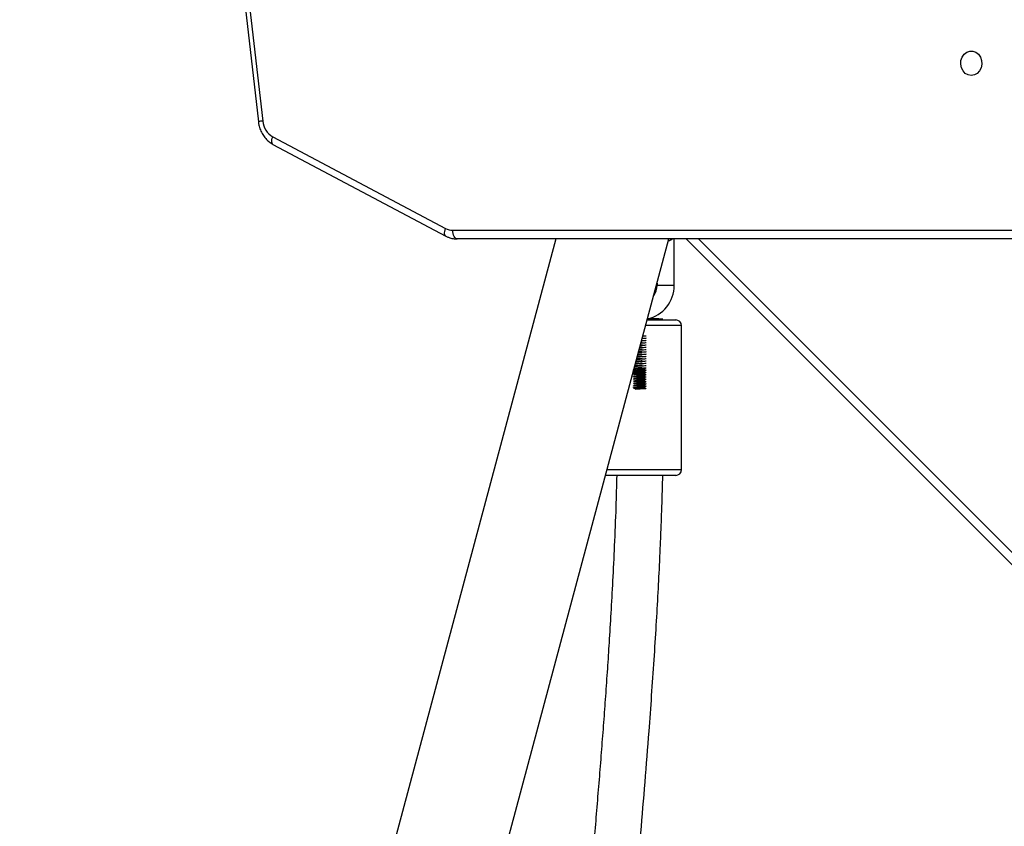
# Model space of a CAD drawing. Units: millimetres. Extents: x -6449 to 4971, y -3372 to 10655.
# Drawn here: x -1404 to -1062, y 3672 to 3952 of the extents above; entities that cross this region are included whole.
import ezdxf

# ---------------------------------------------------------------- set-up
doc = ezdxf.new("R2010")
doc.units = ezdxf.units.MM
doc.layers.add('Toestel 2D', color=7, linetype='Continuous', lineweight=20)

# ---------------------------------------------------------------- blocks, each defined once
blk = doc.blocks.new('3028-1')
at = {"color": 7, "linetype": 'Continuous', "lineweight": 25}
for p, q in [((472.334, 1004.385), (399.833, 996.09)), ((472.368, 1004.237), (399.867, 995.942)), ((399.057, 995.584), (395.872, 989.579)), ((399.323, 995.594), (396.137, 989.588)), ((395.773, 985.762), (366.568, 993.588)), ((366.581, 989.65), (395.773, 981.828)), ((395.773, 919.256), (395.773, 989.185)), ((387.56, 981.59), (387.56, 984.029)), ((392.091, 982.758), (392.088, 982.816)), ((392.171, 982.758), (392.169, 982.794)), ((392.96, 982.582), (392.96, 981.59)), ((392.994, 982.545), (392.997, 982.545)), ((394.237, 982.24), (394.16, 982.24)), ((394.16, 981.64), (395.773, 981.64)), ((330.097, 915.547), (395.773, 981.223)), ((387.76, 981.39), (392.76, 981.39))]:
    blk.add_line(p, q, dxfattribs=at)
at = {"color": 8, "linetype": 'Continuous', "lineweight": 25}
for p, q in [((396.073, 989.335), (396.073, 919.251)), ((387.76, 983.975), (387.76, 981.39)), ((392.76, 981.39), (392.76, 982.635)), ((394.16, 981.64), (394.16, 982.24)), ((395.773, 980.798), (330.102, 915.128))]:
    blk.add_line(p, q, dxfattribs=at)
at = {"color": 8, "linetype": 'Continuous', "lineweight": 25, "flags": 128}
for points in [[(399.057, 995.584), (399.071, 995.601), (399.096, 995.617), (399.13, 995.627), (399.171, 995.629), (399.218, 995.624), (399.269, 995.612), (399.323, 995.594)], [(395.872, 989.579), (395.885, 989.596), (395.91, 989.612), (395.944, 989.621), (395.985, 989.623), (396.032, 989.619), (396.084, 989.607), (396.137, 989.588)]]:
    blk.add_lwpolyline(points, dxfattribs=at)
at = {"color": 7, "linetype": 'Continuous', "lineweight": 25, "flags": 128}
for points in [[(395.773, 989.185), (395.779, 989.215), (395.796, 989.243), (395.823, 989.269), (395.861, 989.291), (395.906, 989.31), (395.958, 989.324), (396.014, 989.332), (396.073, 989.335)], [(401.448, 971.321), (401.467, 971.43), (401.522, 971.529), (401.608, 971.609), (401.718, 971.664), (401.841, 971.688), (401.967, 971.68), (402.085, 971.64), (402.184, 971.572), (402.256, 971.481), (402.293, 971.376), (402.293, 971.266), (402.256, 971.162), (402.184, 971.071), (402.085, 971.003), (401.967, 970.962), (401.841, 970.954), (401.718, 970.979), (401.608, 971.034), (401.522, 971.114), (401.467, 971.213), (401.448, 971.321)]]:
    blk.add_lwpolyline(points, dxfattribs=at)
at = {"color": 7, "linetype": 'Continuous', "lineweight": 25}
for centre, radius, start, end in [((399.928, 995.246), 0.698, 95.0272, 150.1419), ((396.612, 989.334), 0.54, 151.8131, 179.8073), ((389.682, 982.375), 3.317, 354.203, 3.4184), ((394.16, 982.84), 1.2, 192.8029, 270), ((394.16, 982.84), 0.6, 233.8854, 270), ((387.76, 981.59), 0.2, 180, 270), ((392.76, 981.59), 0.2, 270, 0)]:
    blk.add_arc(centre, radius, start, end, dxfattribs=at)
at = {"color": 8, "linetype": 'Continuous', "lineweight": 25}
blk.add_arc((399.457, 995.926), 0.41, 2.2723, 23.628, dxfattribs=at)
at = {"color": 7, "linetype": 'Continuous', "lineweight": 25}
for points, knots in [([(399.833, 996.09), (399.798, 996.085), (399.703, 996.071), (399.554, 996.025), (399.395, 995.946), (399.254, 995.841), (399.138, 995.72), (399.083, 995.628), (399.057, 995.584)], [0, 0, 0, 0, 0.108339, 0.291056, 0.474145, 0.656962, 0.838974, 1, 1, 1, 1]), ([(395.872, 989.579), (395.856, 989.547), (395.817, 989.466), (395.78, 989.333), (395.775, 989.232), (395.773, 989.185)], [0, 0, 0, 0, 0.256759, 0.657812, 1, 1, 1, 1]), ([(387.56, 983.642), (387.196, 983.651), (386.38, 983.672), (385.158, 983.721), (383.928, 983.78), (382.809, 983.842), (381.794, 983.904), (380.834, 983.967), (379.907, 984.031), (378.975, 984.1), (378.048, 984.171), (377.109, 984.245), (376.159, 984.323), (374.9, 984.427), (373.318, 984.562), (371.393, 984.725), (369.401, 984.891), (367.731, 985.022), (366.606, 985.106), (366.169, 985.136), (366.05, 985.145)], [0, 0, 0, 0, 0.050681, 0.113313, 0.170036, 0.221991, 0.269168, 0.311555, 0.355914, 0.398538, 0.441707, 0.485415, 0.529661, 0.574432, 0.661362, 0.750653, 0.843277, 0.939235, 0.983401, 1, 1, 1, 1]), ([(366.299, 983.523), (366.891, 983.479), (368.08, 983.392), (369.856, 983.248), (371.628, 983.1), (373.39, 982.95), (375.151, 982.801), (376.911, 982.655), (378.499, 982.531), (379.913, 982.426), (381.141, 982.342), (382.336, 982.266), (383.476, 982.202), (384.394, 982.155), (385.145, 982.122), (385.784, 982.095), (386.525, 982.069), (387.128, 982.05), (387.485, 982.042), (387.56, 982.04)], [0, 0, 0, 0, 0.083377, 0.167581, 0.250551, 0.333503, 0.41646, 0.49943, 0.582386, 0.640792, 0.699189, 0.755854, 0.809372, 0.859914, 0.885139, 0.915124, 0.949869, 0.989382, 1, 1, 1, 1]), ([(390.56, 982.999), (390.562, 982.973), (390.565, 982.921), (390.57, 982.816), (390.576, 982.705), (390.582, 982.622), (390.585, 982.616), (390.587, 982.614)], [0, 0, 0, 0, 0.171332, 0.341818, 0.591859, 0.839961, 1, 1, 1, 1]), ([(390.56, 982.829), (390.56, 982.834), (390.56, 982.863), (390.56, 982.925), (390.56, 982.973), (390.56, 982.999)], [0, 0, 0, 0, 0.087864, 0.522722, 1, 1, 1, 1]), ([(390.583, 982.759), (390.582, 982.778), (390.58, 982.82), (390.576, 982.891), (390.574, 982.936), (390.573, 982.958)], [0, 0, 0, 0, 0.295376, 0.667241, 1, 1, 1, 1]), ([(390.584, 983.059), (390.585, 983.058), (390.587, 983.055), (390.591, 983.028), (390.595, 982.984), (390.598, 982.927), (390.603, 982.864), (390.606, 982.799), (390.61, 982.74), (390.614, 982.692), (390.618, 982.66), (390.621, 982.646), (390.623, 982.649), (390.623, 982.649)], [0, 0, 0, 0, 0.063457, 0.166053, 0.267027, 0.368394, 0.470844, 0.571083, 0.673568, 0.774856, 0.875953, 0.978502, 1, 1, 1, 1]), ([(390.603, 983.061), (390.604, 983.06), (390.607, 983.057), (390.611, 983.028), (390.614, 982.984), (390.618, 982.927), (390.622, 982.864), (390.626, 982.799), (390.63, 982.74), (390.634, 982.692), (390.638, 982.659), (390.64, 982.653), (390.641, 982.65)], [0, 0, 0, 0, 0.095626, 0.19849, 0.299728, 0.401369, 0.504078, 0.604579, 0.707332, 0.808885, 0.910246, 1, 1, 1, 1]), ([(390.642, 982.956), (390.643, 982.944), (390.645, 982.905), (390.649, 982.815), (390.655, 982.705), (390.661, 982.622), (390.665, 982.616), (390.666, 982.614)], [0, 0, 0, 0, 0.087615, 0.275324, 0.550627, 0.823803, 1, 1, 1, 1]), ([(390.662, 982.759), (390.661, 982.778), (390.659, 982.82), (390.656, 982.891), (390.653, 982.936), (390.652, 982.958)], [0, 0, 0, 0, 0.295494, 0.667355, 1, 1, 1, 1]), ([(390.664, 983.059), (390.664, 983.059), (390.666, 983.059), (390.669, 983.038), (390.673, 983), (390.676, 982.946), (390.681, 982.884), (390.684, 982.82), (390.688, 982.758), (390.692, 982.706), (390.696, 982.668), (390.699, 982.649), (390.701, 982.65), (390.702, 982.65)], [0, 0, 0, 0, 0.029527, 0.131738, 0.233867, 0.334481, 0.4373, 0.538008, 0.640027, 0.742347, 0.842842, 0.945592, 1, 1, 1, 1]), ([(390.682, 983.06), (390.683, 983.06), (390.685, 983.06), (390.689, 983.039), (390.693, 983), (390.696, 982.946), (390.701, 982.884), (390.704, 982.82), (390.708, 982.758), (390.712, 982.706), (390.716, 982.669), (390.719, 982.65), (390.72, 982.65), (390.721, 982.651)], [0, 0, 0, 0, 0.063352, 0.165943, 0.268452, 0.369441, 0.472643, 0.573734, 0.676124, 0.778825, 0.879694, 0.982826, 1, 1, 1, 1]), ([(390.722, 982.956), (390.722, 982.944), (390.725, 982.905), (390.729, 982.815), (390.735, 982.705), (390.74, 982.622), (390.744, 982.616), (390.746, 982.614)], [0, 0, 0, 0, 0.0875727, 0.2752909, 0.5505956, 0.8237849, 1, 1, 1, 1]), ([(390.742, 982.759), (390.741, 982.778), (390.739, 982.82), (390.735, 982.891), (390.733, 982.936), (390.731, 982.958)], [0, 0, 0, 0, 0.295605, 0.667465, 1, 1, 1, 1]), ([(390.743, 983.061), (390.744, 983.057), (390.747, 983.049), (390.751, 983.014), (390.755, 982.965), (390.759, 982.905), (390.763, 982.84), (390.766, 982.777), (390.77, 982.721), (390.774, 982.678), (390.778, 982.652), (390.78, 982.65), (390.782, 982.649)], [0, 0, 0, 0, 0.0993393, 0.2019646, 0.3023146, 0.404735, 0.5064243, 0.607318, 0.7099867, 0.8104317, 0.9126938, 1, 1, 1, 1]), ([(390.762, 983.06), (390.762, 983.06), (390.764, 983.063), (390.767, 983.047), (390.771, 983.014), (390.775, 982.964), (390.778, 982.905), (390.783, 982.84), (390.786, 982.777), (390.79, 982.721), (390.794, 982.679), (390.797, 982.654), (390.799, 982.652), (390.8, 982.652)], [0, 0, 0, 0, 0.0311682, 0.1326457, 0.2356148, 0.3363099, 0.439064, 0.5411032, 0.6423255, 0.745338, 0.8461194, 0.948724, 1, 1, 1, 1]), ([(390.801, 982.956), (390.802, 982.944), (390.804, 982.905), (390.808, 982.815), (390.814, 982.705), (390.82, 982.622), (390.823, 982.616), (390.825, 982.614)], [0, 0, 0, 0, 0.087511, 0.275242, 0.550565, 0.823773, 1, 1, 1, 1]), ([(390.821, 982.759), (390.82, 982.778), (390.818, 982.82), (390.814, 982.891), (390.812, 982.936), (390.811, 982.958)], [0, 0, 0, 0, 0.295709, 0.667533, 1, 1, 1, 1]), ([(390.822, 983.059), (390.823, 983.058), (390.825, 983.054), (390.829, 983.026), (390.833, 982.982), (390.837, 982.925), (390.841, 982.861), (390.845, 982.797), (390.849, 982.738), (390.852, 982.69), (390.856, 982.659), (390.859, 982.646), (390.861, 982.649), (390.861, 982.649)], [0, 0, 0, 0, 0.0685324, 0.1709859, 0.2717324, 0.3731573, 0.4754008, 0.5755755, 0.6779878, 0.7789921, 0.8801507, 0.9825079, 1, 1, 1, 1]), ([(390.841, 983.062), (390.842, 983.06), (390.845, 983.056), (390.849, 983.027), (390.853, 982.982), (390.857, 982.925), (390.861, 982.861), (390.864, 982.797), (390.868, 982.738), (390.872, 982.691), (390.876, 982.659), (390.878, 982.653), (390.879, 982.65)], [0, 0, 0, 0, 0.099712, 0.202568, 0.303711, 0.405534, 0.508179, 0.608747, 0.711562, 0.812963, 0.914519, 1, 1, 1, 1]), ([(390.88, 982.956), (390.881, 982.944), (390.883, 982.905), (390.888, 982.815), (390.894, 982.705), (390.899, 982.622), (390.903, 982.616), (390.904, 982.614)], [0, 0, 0, 0, 0.087469, 0.275209, 0.550555, 0.823775, 1, 1, 1, 1]), ([(390.901, 982.758), (390.9, 982.777), (390.897, 982.82), (390.894, 982.891), (390.891, 982.936), (390.89, 982.958)], [0, 0, 0, 0, 0.295828, 0.667648, 1, 1, 1, 1]), ([(390.902, 983.059), (390.902, 983.059), (390.904, 983.058), (390.907, 983.037), (390.911, 982.998), (390.915, 982.944), (390.919, 982.882), (390.923, 982.817), (390.927, 982.756), (390.931, 982.704), (390.934, 982.667), (390.938, 982.648), (390.94, 982.65), (390.94, 982.65)], [0, 0, 0, 0, 0.031581, 0.134079, 0.236317, 0.337243, 0.440238, 0.541114, 0.643418, 0.745879, 0.846626, 0.949637, 1, 1, 1, 1]), ([(390.92, 983.06), (390.921, 983.06), (390.923, 983.06), (390.927, 983.038), (390.931, 982.998), (390.935, 982.944), (390.939, 982.882), (390.942, 982.817), (390.946, 982.756), (390.95, 982.704), (390.954, 982.668), (390.957, 982.65), (390.959, 982.65), (390.959, 982.65)], [0, 0, 0, 0, 0.067402, 0.17008, 0.272496, 0.373599, 0.476774, 0.577827, 0.68031, 0.78295, 0.883872, 0.987064, 1, 1, 1, 1]), ([(390.96, 982.956), (390.96, 982.944), (390.963, 982.905), (390.967, 982.815), (390.973, 982.705), (390.979, 982.622), (390.982, 982.616), (390.984, 982.614)], [0, 0, 0, 0, 0.087408, 0.27516, 0.550514, 0.823753, 1, 1, 1, 1]), ([(390.98, 982.758), (390.979, 982.777), (390.977, 982.82), (390.973, 982.891), (390.971, 982.936), (390.97, 982.958)], [0, 0, 0, 0, 0.295861, 0.667721, 1, 1, 1, 1]), ([(390.981, 983.061), (390.981, 983.061), (390.983, 983.062), (390.985, 983.046), (390.989, 983.013), (390.993, 982.962), (390.997, 982.902), (391.001, 982.838), (391.005, 982.775), (391.009, 982.719), (391.012, 982.677), (391.016, 982.651), (391.019, 982.65), (391.02, 982.649)], [0, 0, 0, 0, 0.001603, 0.10294, 0.205585, 0.305986, 0.408502, 0.510108, 0.611171, 0.713902, 0.814323, 0.916749, 1, 1, 1, 1]), ([(391, 983.06), (391, 983.06), (391.002, 983.063), (391.005, 983.046), (391.009, 983.013), (391.013, 982.962), (391.017, 982.902), (391.021, 982.838), (391.024, 982.775), (391.029, 982.719), (391.032, 982.677), (391.036, 982.654), (391.038, 982.652), (391.038, 982.652)], [0, 0, 0, 0, 0.035114, 0.136765, 0.239708, 0.34041, 0.443234, 0.545145, 0.646511, 0.749517, 0.850264, 0.952997, 1, 1, 1, 1]), ([(391.039, 982.956), (391.04, 982.944), (391.042, 982.905), (391.046, 982.815), (391.052, 982.705), (391.058, 982.622), (391.062, 982.616), (391.063, 982.614)], [0, 0, 0, 0, 0.087408, 0.27516, 0.550514, 0.823753, 1, 1, 1, 1]), ([(391.059, 982.758), (391.058, 982.777), (391.056, 982.82), (391.053, 982.891), (391.05, 982.936), (391.049, 982.958)], [0, 0, 0, 0, 0.295988, 0.667839, 1, 1, 1, 1]), ([(391.061, 983.059), (391.061, 983.057), (391.064, 983.053), (391.067, 983.025), (391.071, 982.98), (391.075, 982.922), (391.079, 982.858), (391.083, 982.794), (391.087, 982.736), (391.091, 982.688), (391.095, 982.659), (391.097, 982.645), (391.099, 982.649), (391.099, 982.649)], [0, 0, 0, 0, 0.069679, 0.172514, 0.273427, 0.375307, 0.477835, 0.578283, 0.681053, 0.782258, 0.883863, 0.986481, 1, 1, 1, 1]), ([(391.079, 983.062), (391.079, 983.062), (391.08, 983.065), (391.083, 983.053), (391.087, 983.026), (391.091, 982.98), (391.095, 982.922), (391.099, 982.858), (391.103, 982.794), (391.107, 982.736), (391.111, 982.689), (391.114, 982.658), (391.116, 982.653), (391.118, 982.651)], [0, 0, 0, 0, 0.003073, 0.103762, 0.206702, 0.307718, 0.409702, 0.512334, 0.612886, 0.71576, 0.817069, 0.918777, 1, 1, 1, 1]), ([(391.109, 983.078), (391.11, 983.076), (391.112, 983.065), (391.116, 983.006), (391.121, 982.921), (391.126, 982.816), (391.132, 982.705), (391.137, 982.622), (391.141, 982.616), (391.142, 982.614)], [0, 0, 0, 0, 0.0309342, 0.1990939, 0.3363082, 0.4728528, 0.6731146, 0.8718302, 1, 1, 1, 1]), ([(391.139, 982.758), (391.138, 982.777), (391.135, 982.82), (391.132, 982.891), (391.13, 982.936), (391.128, 982.958)], [0, 0, 0, 0, 0.296092, 0.667965, 1, 1, 1, 1]), ([(391.14, 983.059), (391.14, 983.058), (391.142, 983.058), (391.145, 983.036), (391.149, 982.996), (391.153, 982.941), (391.157, 982.879), (391.161, 982.814), (391.165, 982.754), (391.169, 982.702), (391.173, 982.666), (391.176, 982.648), (391.178, 982.65), (391.178, 982.65)], [0, 0, 0, 0, 0.0383003, 0.1405999, 0.2424701, 0.3431875, 0.4458969, 0.5464044, 0.648512, 0.7505942, 0.8511016, 0.9538434, 1, 1, 1, 1]), ([(391.159, 983.06), (391.159, 983.06), (391.162, 983.059), (391.165, 983.036), (391.169, 982.996), (391.173, 982.942), (391.177, 982.879), (391.181, 982.814), (391.185, 982.754), (391.189, 982.702), (391.192, 982.667), (391.196, 982.649), (391.197, 982.65), (391.197, 982.65)], [0, 0, 0, 0, 0.071436, 0.174214, 0.276561, 0.377759, 0.48094, 0.581927, 0.684503, 0.787063, 0.888041, 0.991263, 1, 1, 1, 1]), ([(391.191, 983.056), (391.193, 983.038), (391.195, 983.003), (391.2, 982.92), (391.205, 982.816), (391.211, 982.705), (391.217, 982.622), (391.22, 982.616), (391.222, 982.614)], [0, 0, 0, 0, 0.140928, 0.288114, 0.434566, 0.64937, 0.862515, 1, 1, 1, 1]), ([(391.218, 982.758), (391.217, 982.777), (391.215, 982.82), (391.211, 982.891), (391.209, 982.936), (391.208, 982.958)], [0, 0, 0, 0, 0.296227, 0.668087, 1, 1, 1, 1]), ([(391.219, 983.06), (391.219, 983.06), (391.22, 983.061), (391.224, 983.045), (391.227, 983.011), (391.231, 982.96), (391.235, 982.9), (391.239, 982.835), (391.243, 982.772), (391.247, 982.717), (391.251, 982.676), (391.254, 982.651), (391.257, 982.65), (391.258, 982.65)], [0, 0, 0, 0, 0.004413, 0.105997, 0.208684, 0.309198, 0.411907, 0.513501, 0.614805, 0.717611, 0.818125, 0.920713, 1, 1, 1, 1]), ([(391.272, 983.034), (391.273, 983.023), (391.275, 982.994), (391.279, 982.919), (391.284, 982.817), (391.29, 982.705), (391.296, 982.622), (391.3, 982.616), (391.301, 982.614)], [0, 0, 0, 0, 0.092269, 0.247792, 0.402548, 0.62951, 0.854728, 1, 1, 1, 1]), ([(391.298, 982.758), (391.296, 982.777), (391.294, 982.82), (391.291, 982.894), (391.287, 982.967), (391.284, 983.015), (391.283, 983.031), (391.283, 983.031)], [0, 0, 0, 0, 0.206068, 0.464634, 0.728125, 0.98594, 1, 1, 1, 1]), ([(391.353, 983.013), (391.353, 983.008), (391.355, 982.985), (391.359, 982.919), (391.364, 982.817), (391.37, 982.705), (391.376, 982.622), (391.379, 982.616), (391.381, 982.614)], [0, 0, 0, 0, 0.037739, 0.202597, 0.366651, 0.607258, 0.846008, 1, 1, 1, 1]), ([(391.377, 982.758), (391.376, 982.777), (391.373, 982.82), (391.37, 982.894), (391.366, 982.962), (391.364, 982.996), (391.363, 983.01)], [0, 0, 0, 0, 0.227388, 0.512581, 0.803243, 1, 1, 1, 1]), ([(391.434, 982.991), (391.435, 982.967), (391.438, 982.918), (391.443, 982.816), (391.449, 982.705), (391.455, 982.622), (391.459, 982.616), (391.46, 982.614)], [0, 0, 0, 0, 0.156897, 0.330351, 0.584745, 0.837175, 1, 1, 1, 1]), ([(391.456, 982.758), (391.455, 982.777), (391.453, 982.821), (391.449, 982.893), (391.446, 982.954), (391.444, 982.981), (391.444, 982.988)], [0, 0, 0, 0, 0.252461, 0.568989, 0.891548, 1, 1, 1, 1]), ([(391.515, 982.969), (391.516, 982.953), (391.518, 982.91), (391.523, 982.816), (391.529, 982.705), (391.534, 982.622), (391.538, 982.616), (391.539, 982.614)], [0, 0, 0, 0, 0.115413, 0.297404, 0.564308, 0.829162, 1, 1, 1, 1]), ([(391.536, 982.758), (391.535, 982.777), (391.532, 982.82), (391.529, 982.894), (391.526, 982.942), (391.525, 982.967)], [0, 0, 0, 0, 0.283659, 0.639144, 1, 1, 1, 1]), ([(391.595, 982.948), (391.596, 982.938), (391.598, 982.902), (391.602, 982.815), (391.608, 982.705), (391.614, 982.622), (391.617, 982.616), (391.619, 982.614)], [0, 0, 0, 0, 0.069624, 0.261035, 0.541766, 0.820319, 1, 1, 1, 1]), ([(391.615, 982.758), (391.614, 982.777), (391.612, 982.82), (391.608, 982.887), (391.606, 982.928), (391.605, 982.945)], [0, 0, 0, 0, 0.317171, 0.714504, 1, 1, 1, 1]), ([(391.676, 982.926), (391.676, 982.924), (391.677, 982.895), (391.681, 982.815), (391.687, 982.705), (391.693, 982.622), (391.697, 982.616), (391.698, 982.614)], [0, 0, 0, 0, 0.018858, 0.220714, 0.516762, 0.810525, 1, 1, 1, 1]), ([(391.694, 982.758), (391.693, 982.777), (391.691, 982.82), (391.688, 982.879), (391.686, 982.913), (391.686, 982.923)], [0, 0, 0, 0, 0.3595484, 0.810006, 1, 1, 1, 1]), ([(391.756, 982.905), (391.758, 982.88), (391.761, 982.812), (391.767, 982.705), (391.772, 982.622), (391.776, 982.616), (391.777, 982.614)], [0, 0, 0, 0, 0.1785833, 0.4906255, 0.8002701, 1, 1, 1, 1]), ([(391.774, 982.758), (391.773, 982.777), (391.77, 982.82), (391.768, 982.872), (391.767, 982.899), (391.766, 982.902)], [0, 0, 0, 0, 0.415149, 0.934969, 1, 1, 1, 1]), ([(391.837, 982.883), (391.838, 982.866), (391.841, 982.805), (391.846, 982.705), (391.852, 982.622), (391.855, 982.616), (391.857, 982.614)], [0, 0, 0, 0, 0.13333, 0.462563, 0.789267, 1, 1, 1, 1]), ([(391.853, 982.758), (391.852, 982.777), (391.85, 982.817), (391.848, 982.859), (391.847, 982.88)], [0, 0, 0, 0, 0.48846, 1, 1, 1, 1]), ([(391.917, 982.861), (391.918, 982.851), (391.92, 982.798), (391.926, 982.705), (391.931, 982.622), (391.935, 982.616), (391.936, 982.614)], [0, 0, 0, 0, 0.082741, 0.431205, 0.776979, 1, 1, 1, 1]), ([(391.933, 982.758), (391.931, 982.777), (391.93, 982.81), (391.928, 982.844), (391.927, 982.859)], [0, 0, 0, 0, 0.590359, 1, 1, 1, 1]), ([(391.998, 982.84), (391.998, 982.837), (392, 982.791), (392.005, 982.705), (392.01, 982.622), (392.014, 982.616), (392.016, 982.614)], [0, 0, 0, 0, 0.025955, 0.395978, 0.763158, 1, 1, 1, 1]), ([(392.012, 982.758), (392.011, 982.777), (392.009, 982.803), (392.008, 982.83), (392.008, 982.837)], [0, 0, 0, 0, 0.746005, 1, 1, 1, 1]), ([(392.078, 982.818), (392.08, 982.781), (392.084, 982.701), (392.09, 982.622), (392.093, 982.616), (392.095, 982.614)], [0, 0, 0, 0, 0.35449, 0.74689, 1, 1, 1, 1]), ([(392.159, 982.797), (392.16, 982.767), (392.164, 982.695), (392.169, 982.622), (392.173, 982.616), (392.174, 982.614)], [0, 0, 0, 0, 0.305537, 0.727705, 1, 1, 1, 1]), ([(392.239, 982.775), (392.241, 982.753), (392.244, 982.689), (392.249, 982.623), (392.252, 982.616), (392.254, 982.614)], [0, 0, 0, 0, 0.248479, 0.705323, 1, 1, 1, 1]), ([(392.32, 982.754), (392.321, 982.739), (392.324, 982.683), (392.328, 982.623), (392.332, 982.616), (392.333, 982.614)], [0, 0, 0, 0, 0.181295, 0.678979, 1, 1, 1, 1]), ([(392.4, 982.732), (392.401, 982.724), (392.404, 982.676), (392.407, 982.623), (392.411, 982.616), (392.412, 982.614)], [0, 0, 0, 0, 0.100907, 0.647471, 1, 1, 1, 1])]:
    blk.add_open_spline(points, degree=3, knots=knots, dxfattribs=at)
at = {"color": 8, "linetype": 'Continuous', "lineweight": 25}
blk.add_open_spline([(395.773, 981.704), (395.772, 981.704), (395.751, 981.718), (395.722, 981.765), (395.705, 981.822), (395.696, 981.849)], degree=3, knots=[0, 0, 0, 0, 0.017369, 0.526238, 1, 1, 1, 1], dxfattribs=at)
blk = doc.blocks.new('VPL-16-3028-1-GM')
at = {"layer": 'Toestel 2D', "xscale": 10, "yscale": 10, "zscale": 10, "rotation": 89.9999999999995}
blk.add_blockref('3028-1', (8639.39, -82.02), dxfattribs=at)
blk = doc.blocks.new('VPL-16-3028-1-RVS')
blk.add_blockref('VPL-16-3028-1-GM', (0, 0))

msp = doc.modelspace()

# ---------------------------------------------------------------- block references
msp.add_blockref('VPL-16-3028-1-RVS', (0, 0))

doc.saveas('drawing.dxf')
